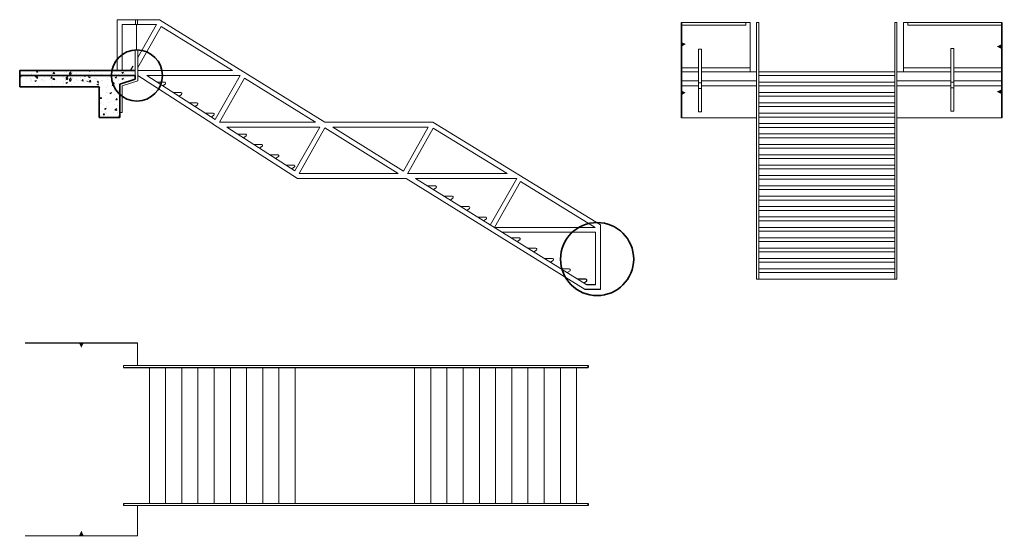
# Model space of a CAD drawing. Extents: x -10.9 to 47, y -16.1 to 5.8.
# Drawn here: x -10.9 to 7.3, y -3.8 to 5.8 of the extents above; entities that cross this region are included whole.
import ezdxf

# ---------------------------------------------------------------- set-up
doc = ezdxf.new("R2010")
doc.units = 0
doc.header["$LTSCALE"] = 0.001
doc.header["$MEASUREMENT"] = 0
doc.linetypes.add('DASHED', pattern=[0.75, 0.5, -0.25])
for name, color, linetype in [('lcorte_100', 2, 'Continuous'), ('lsimbolica_100', 6, 'Continuous'), ('lvista_100', 3, 'Continuous')]:
    doc.layers.add(name, color=color, linetype=linetype)

msp = doc.modelspace()

# ---------------------------------------------------------------- hatches: boundary and pattern name
at = {"layer": 'lsimbolica_100', "linetype": 'DASHED', "lineweight": 5}
h = msp.add_hatch(dxfattribs=at)
h.set_pattern_fill('AR-CONC', color=256, scale=0.042768)
h.set_pattern_definition([(50, (-10.87466, 4.88697), (0.306756, -0.026838), [0.032076, -0.352834]), (355, (-10.87466, 4.88697), (-0.05934, 0.321696), [0.02566, -0.282267]), (100.451, (-10.8491, 4.88473), (0.247415, 0.29486), [0.02726, -0.299863]), (46.184, (-10.87466, 4.9725), (0.456435, -0.07079), [0.04811, -0.52925]), (96.636, (-10.8366, 4.9666), (0.39973, 0.41661), [0.04089, -0.449794]), (351.184, (-10.87466, 4.9725), (0.39973, 0.41661), [0.03849, -0.4234]), (21, (-10.8319, 4.95112), (0.255284, -0.17219), [0.032076, -0.352834]), (326, (-10.8319, 4.95112), (0.10406, 0.31013), [0.02566, -0.282267]), (71.451, (-10.81062, 4.93677), (0.359344, 0.13794), [0.02726, -0.299863]), (37.5, (-10.87466, 4.88697), (0.0052005, 0.142371), [0, -0.278846, 0, -0.286544, 0, -0.283336]), (7.5, (-10.87466, 4.88697), (0.112509, 0.168681), [0, -0.163373, 0, -0.272431, 0, -0.107989]), (327.5, (-10.97003, 4.88697), (0.228304, -0.009646), [0, -0.106919, 0, -0.333589, 0, -0.442646]), (317.5, (-11.0128, 4.88697), (0.249416, 0.042813), [0, -0.138995, 0, -0.221537, 0, -0.314343])])
edge = h.paths.add_edge_path()
edge.add_line((-8.738, 4.796), (-10.876, 4.796))
edge.add_line((-10.876, 4.796), (-10.876, 4.886))
edge.add_line((-10.876, 4.886), (-8.738, 4.887))
h = msp.add_hatch(dxfattribs=at)
h.set_pattern_fill('AR-CONC', color=256, scale=0.039981)
h.set_pattern_definition([(50, (-10.87593, 4.7961), (0.286765, -0.02509), [0.029985, -0.32984]), (355, (-10.87593, 4.7961), (-0.055474, 0.30073), [0.02399, -0.263872]), (100.451, (-10.85203, 4.794), (0.23129, 0.275643), [0.025484, -0.28032]), (46.184, (-10.87593, 4.87605), (0.42669, -0.066176), [0.04498, -0.49476]), (96.636, (-10.84037, 4.87054), (0.37368, 0.38946), [0.038226, -0.42048]), (351.184, (-10.87593, 4.87605), (0.37368, 0.38946), [0.03598, -0.39581]), (21, (-10.83595, 4.85606), (0.238647, -0.16097), [0.029985, -0.32984]), (326, (-10.83595, 4.85606), (0.09728, 0.28992), [0.02399, -0.263872]), (71.451, (-10.81606, 4.84265), (0.335926, 0.12895), [0.025484, -0.28032]), (37.5, (-10.87593, 4.79609), (0.0048616, 0.133093), [0, -0.260674, 0, -0.26787, 0, -0.264872]), (7.5, (-10.87593, 4.79609), (0.105177, 0.157688), [0, -0.152726, 0, -0.254677, 0, -0.100951]), (327.5, (-10.96508, 4.79609), (0.213426, -0.0090176), [0, -0.099952, 0, -0.311849, 0, -0.4138]), (317.5, (-11.00507, 4.79609), (0.233162, 0.040023), [0, -0.129937, 0, -0.2071, 0, -0.293858])])
h.paths.add_polyline_path([(-9.034, 4.019), (-9.034, 4.796), (-10.876, 4.796), (-10.876, 4.588), (-9.404, 4.588), (-9.404, 4.019)])
at = {"layer": 'lsimbolica_100', "lineweight": 5}
h = msp.add_hatch(dxfattribs=at)
h.set_pattern_fill('AR-CONC', color=256, scale=0.042768)
h.set_pattern_definition([(50, (-10.87466, 4.77325), (0.306756, -0.026838), [0.032076, -0.352834]), (355, (-10.87466, 4.77325), (-0.05934, 0.321696), [0.02566, -0.282267]), (100.451, (-10.8491, 4.771), (0.247415, 0.29486), [0.02726, -0.299863]), (46.184, (-10.87466, 4.8588), (0.456435, -0.07079), [0.04811, -0.52925]), (96.636, (-10.8366, 4.8529), (0.39973, 0.41661), [0.04089, -0.449794]), (351.184, (-10.87466, 4.8588), (0.39973, 0.41661), [0.03849, -0.4234]), (21, (-10.8319, 4.8374), (0.255284, -0.17219), [0.032076, -0.352834]), (326, (-10.8319, 4.8374), (0.10406, 0.31013), [0.02566, -0.282267]), (71.451, (-10.81062, 4.82305), (0.359344, 0.13794), [0.02726, -0.299863]), (37.5, (-10.87466, 4.77325), (0.0052005, 0.142371), [0, -0.278846, 0, -0.286544, 0, -0.283336]), (7.5, (-10.87466, 4.77325), (0.112509, 0.168681), [0, -0.163373, 0, -0.272431, 0, -0.107989]), (327.5, (-10.97003, 4.77325), (0.228304, -0.009646), [0, -0.106919, 0, -0.333589, 0, -0.442646]), (317.5, (-11.0128, 4.77325), (0.249416, 0.042813), [0, -0.138995, 0, -0.221537, 0, -0.314343])])
h.paths.add_polyline_path([(-10.876, 4.772), (-8.738, 4.773), (-8.738, 4.682), (-10.876, 4.682)])

# ---------------------------------------------------------------- linework, layer by layer
at = {"layer": 'lcorte_100', "linetype": 'ByBlock', "lineweight": 35}
for p, q in [((-10.876, 4.588), (-10.876, 4.886)), ((-9.404, 4.588), (-10.876, 4.588)), ((-9.404, 4.021), (-9.404, 4.588)), ((-8.738, 4.731), (-9.025, 4.635)), ((-9.025, 4.021), (-9.025, 4.635)), ((-9.025, 4.021), (-9.404, 4.021))]:
    msp.add_line(p, q, dxfattribs=at)
at = {"layer": 'lcorte_100', "linetype": 'DASHED', "lineweight": 35}
msp.add_line((-8.738, 4.731), (-8.738, 4.796), dxfattribs=at)
at = {"layer": 'lcorte_100', "linetype": 'ByBlock', "lineweight": 35}
msp.add_lwpolyline([(-8.738, 4.796), (-10.876, 4.796), (-10.876, 4.886), (-8.738, 4.887)], dxfattribs=at)
at = {"layer": 'lcorte_100', "linetype": 'ByBlock', "lineweight": 35, "ltscale": 0.35}
msp.add_circle((-8.709, 4.796), 0.472, dxfattribs=at)
at = {"layer": 'lcorte_100', "linetype": 'ByBlock', "lineweight": 35}
msp.add_circle((-0.199, 1.399), 0.676, dxfattribs=at)
at = {"layer": 'lsimbolica_100', "linetype": 'ByBlock', "lineweight": 35}
for p, q in [((1.361, 4.01), (1.361, 5.779)), ((7.285, 5.779), (7.285, 4.01))]:
    msp.add_line(p, q, dxfattribs=at)
at = {"layer": 'lsimbolica_100', "lineweight": 25}
msp.add_line((-10.775, -0.148), (-8.697, -0.148), dxfattribs=at)
at = {"layer": 'lsimbolica_100', "lineweight": 5}
msp.add_line((-10.775, -3.723), (-8.697, -3.723), dxfattribs=at)
at = {"layer": 'lsimbolica_100', "linetype": 'ByBlock', "lineweight": 35}
for points in [[(1.358, 5.373, 0.087, 0, 0), (1.441, 5.377, 0, 0, 0)], [(7.285, 5.331, 0.09, 0, 0), (7.19, 5.33, 0, 0, 0)], [(1.361, 4.475, 0.0839, 0, 0), (1.438, 4.479, 0, 0, 0)], [(7.285, 4.496, 0.09, 0, 0), (7.19, 4.496, 0, 0, 0)]]:
    msp.add_lwpolyline(points, format="xyseb", dxfattribs=at)
at = {"layer": 'lsimbolica_100', "lineweight": 25}
for points in [[(-9.736, -0.148, 0.09, 0, 0), (-9.736, -0.243, 0, 0, 0)], [(-9.736, -3.723, 0.09, 0, 0), (-9.736, -3.628, 0, 0, 0)]]:
    msp.add_lwpolyline(points, format="xyseb", dxfattribs=at)
at = {"layer": 'lvista_100', "linetype": 'ByBlock', "lineweight": 20}
for p, q in [((-8.292, 5.829), (-9.072, 5.829)), ((-9.072, 4.886), (-9.072, 5.829)), ((-8.736, 5.739), (-8.736, 5.829)), ((-8.696, 5.739), (-8.696, 5.829)), ((-8.292, 5.829), (-5.233, 3.93)), ((-8.345, 5.739), (-8.982, 5.739)), ((-8.982, 4.886), (-8.982, 5.739)), ((-8.716, 5.268), (-8.716, 5.739)), ((-8.693, 5.127), (-8.345, 5.739)), ((-8.693, 4.945), (-8.261, 5.704)), ((-8.261, 5.703), (-6.944, 4.886)), ((2.631, 5.779), (1.361, 5.779)), ((2.551, 5.726), (1.361, 5.726)), ((2.551, 5.726), (1.361, 5.726)), ((2.551, 5.726), (2.551, 5.779)), ((2.631, 4.866), (2.631, 5.779)), ((2.751, 1.026), (2.751, 5.779)), ((2.791, 5.779), (2.751, 5.779)), ((2.791, 1.026), (2.791, 5.779)), ((5.306, 1.026), (5.306, 5.779)), ((5.346, 5.779), (5.306, 5.779)), ((5.344, 1.026), (5.346, 5.779)), ((5.466, 5.779), (7.285, 5.779)), ((5.466, 4.866), (5.466, 5.779)), ((5.546, 5.726), (5.546, 5.779)), ((5.546, 5.726), (7.285, 5.726)), ((5.546, 5.726), (7.285, 5.726)), ((1.676, 4.122), (1.676, 5.286)), ((1.731, 5.286), (1.676, 5.286)), ((1.731, 4.122), (1.731, 5.286)), ((6.394, 5.298), (6.339, 5.298)), ((6.339, 4.134), (6.339, 5.298)), ((6.394, 4.134), (6.394, 5.298)), ((-8.738, 4.796), (-8.738, 5.267)), ((-8.693, 4.698), (-8.693, 5.268)), ((1.676, 4.936), (1.361, 4.936)), ((2.631, 4.936), (1.731, 4.936)), ((5.466, 4.936), (6.339, 4.936)), ((6.394, 4.936), (7.285, 4.936)), ((-6.943, 4.886), (-8.695, 4.886)), ((-8.693, 4.796), (-7.307, 3.903)), ((-6.798, 4.796), (-8.527, 4.796)), ((-8.527, 4.796), (-7.259, 3.979)), ((-7.259, 3.979), (-6.798, 4.796)), ((-7.183, 3.93), (-6.722, 4.748)), ((-6.722, 4.748), (-5.404, 3.93)), ((1.676, 4.866), (1.361, 4.866)), ((2.751, 4.866), (1.731, 4.866)), ((5.306, 4.866), (2.791, 4.866)), ((5.306, 4.796), (2.791, 4.796)), ((5.346, 4.866), (6.339, 4.866)), ((6.394, 4.866), (7.285, 4.866)), ((-8.693, 4.698), (-8.98, 4.603)), ((-8.98, 4.111), (-8.98, 4.603)), ((1.676, 4.696), (1.361, 4.696)), ((1.676, 4.604), (1.361, 4.604)), ((1.731, 4.658), (1.676, 4.658)), ((1.731, 4.558), (1.676, 4.558)), ((2.751, 4.696), (1.731, 4.696)), ((2.751, 4.604), (1.731, 4.604)), ((5.306, 4.674), (2.791, 4.674)), ((5.306, 4.604), (2.791, 4.604)), ((5.346, 4.696), (6.339, 4.696)), ((5.346, 4.604), (6.339, 4.604)), ((6.394, 4.67), (6.339, 4.67)), ((6.394, 4.57), (6.339, 4.57)), ((6.394, 4.696), (7.285, 4.696)), ((6.394, 4.604), (7.285, 4.604)), ((5.306, 4.482), (2.791, 4.482)), ((5.306, 4.412), (2.791, 4.412)), ((5.306, 4.29), (2.791, 4.29)), ((5.306, 4.22), (2.791, 4.22)), ((-7.3, 4.098), (-7.44, 4.098)), ((-7.335, 4.028), (-7.286, 4.064)), ((2.751, 4.01), (1.361, 4.01)), ((1.731, 4.122), (1.676, 4.122)), ((5.306, 4.098), (2.791, 4.098)), ((5.306, 4.028), (2.791, 4.028)), ((5.346, 4.01), (7.285, 4.01)), ((6.394, 4.134), (6.339, 4.134)), ((-7.309, 3.904), (-5.737, 2.891)), ((-5.404, 3.93), (-7.183, 3.93)), ((-7.043, 3.84), (-5.786, 3.03)), ((-5.329, 3.84), (-7.043, 3.84)), ((-5.787, 3.029), (-5.329, 3.84)), ((-5.71, 2.981), (-5.234, 3.825)), ((-5.234, 3.825), (-3.875, 2.981)), ((-3.237, 3.93), (-5.233, 3.93)), ((-3.322, 3.84), (-5.088, 3.84)), ((-5.088, 3.84), (-3.78, 3.028)), ((-3.781, 3.028), (-3.322, 3.84)), ((-3.237, 3.93), (-0.136, 2.03)), ((5.306, 3.906), (2.791, 3.906)), ((5.306, 3.836), (2.791, 3.836)), ((-6.703, 3.713), (-6.843, 3.713)), ((-6.737, 3.643), (-6.689, 3.679)), ((-3.704, 2.979), (-3.231, 3.82)), ((-3.231, 3.82), (-1.861, 2.981)), ((5.306, 3.714), (2.791, 3.714)), ((5.306, 3.644), (2.791, 3.644)), ((-6.404, 3.521), (-6.541, 3.521)), ((-6.441, 3.452), (-6.39, 3.487)), ((5.306, 3.522), (2.791, 3.522)), ((-6.105, 3.33), (-6.243, 3.33)), ((-6.144, 3.26), (-6.091, 3.296)), ((5.306, 3.452), (2.791, 3.452)), ((5.306, 3.33), (2.791, 3.33)), ((-5.806, 3.139), (-5.946, 3.139)), ((-5.846, 3.068), (-5.792, 3.104)), ((5.306, 3.26), (2.791, 3.26)), ((5.306, 3.138), (2.791, 3.138)), ((-5.71, 2.981), (-5.71, 2.981)), ((-3.875, 2.981), (-5.71, 2.981)), ((-3.704, 2.981), (-3.704, 2.981)), ((-1.861, 2.981), (-3.704, 2.981)), ((5.306, 3.068), (2.791, 3.068)), ((5.306, 2.946), (2.791, 2.946)), ((-3.73, 2.891), (-5.737, 2.891)), ((-3.73, 2.891), (-0.417, 0.834)), ((-1.686, 2.892), (-3.559, 2.891)), ((-3.559, 2.891), (-0.388, 0.924)), ((-3.19, 2.753), (-3.337, 2.753)), ((-2.175, 2.026), (-1.686, 2.892)), ((-2.097, 1.982), (-1.617, 2.832)), ((-1.617, 2.832), (-0.233, 1.984)), ((5.306, 2.876), (2.791, 2.876)), ((5.306, 2.754), (2.791, 2.754)), ((-3.226, 2.684), (-3.176, 2.718)), ((-2.88, 2.561), (-3.028, 2.561)), ((5.306, 2.684), (2.791, 2.684)), ((5.306, 2.562), (2.791, 2.562)), ((-2.916, 2.492), (-2.866, 2.527)), ((-2.571, 2.369), (-2.719, 2.369)), ((5.306, 2.492), (2.791, 2.492)), ((5.306, 2.37), (2.791, 2.37)), ((-2.607, 2.3), (-2.557, 2.335)), ((5.306, 2.3), (2.791, 2.3)), ((-2.261, 2.177), (-2.409, 2.177)), ((-2.298, 2.108), (-2.247, 2.143)), ((-0.136, 2.03), (-0.136, 0.834)), ((5.306, 2.178), (2.791, 2.178)), ((5.306, 2.108), (2.791, 2.108)), ((-0.233, 1.984), (-2.096, 1.984)), ((-0.226, 1.894), (-1.952, 1.894)), ((-0.226, 1.894), (-0.226, 0.924)), ((5.306, 1.986), (2.791, 1.986)), ((5.306, 1.916), (2.791, 1.916)), ((-1.643, 1.793), (-1.791, 1.793)), ((-1.679, 1.724), (-1.629, 1.758)), ((5.306, 1.794), (2.791, 1.794)), ((5.306, 1.724), (2.791, 1.724)), ((-1.332, 1.6), (-1.48, 1.6)), ((-1.368, 1.531), (-1.318, 1.565)), ((5.306, 1.602), (2.791, 1.602)), ((5.306, 1.532), (2.791, 1.532)), ((-1.024, 1.409), (-1.172, 1.409)), ((-1.061, 1.34), (-1.01, 1.375)), ((5.306, 1.41), (2.791, 1.41)), ((5.306, 1.34), (2.791, 1.34)), ((-0.714, 1.217), (-0.862, 1.217)), ((-0.751, 1.148), (-0.7, 1.182)), ((5.306, 1.218), (2.791, 1.218)), ((5.306, 1.148), (2.791, 1.148)), ((5.344, 1.026), (2.751, 1.026)), ((5.346, 1.026), (5.344, 1.026))]:
    msp.add_line(p, q, dxfattribs=at)
at = {"layer": 'lvista_100', "linetype": 'DASHED', "lineweight": 25, "ltscale": 0.25}
msp.add_line((-8.83, 4.886), (-8.738, 5.048), dxfattribs=at)
at = {"layer": 'lvista_100', "lineweight": 25, "ltscale": 0.25}
for p, q in [((-8.8, 4.796), (-10.876, 4.796)), ((-8.738, 4.796), (-8.804, 4.796)), ((-8.693, 4.796), (-8.693, 4.796)), ((-8.693, 4.698), (-8.693, 4.698)), ((-0.406, 1.026), (-0.554, 1.026)), ((-0.443, 0.957), (-0.392, 0.991))]:
    msp.add_line(p, q, dxfattribs=at)
at = {"layer": 'lvista_100', "linetype": 'ByBlock', "lineweight": 20, "ltscale": 0.25}
for p, q in [((-8.197, 4.674), (-8.337, 4.674)), ((-8.228, 4.604), (-8.183, 4.639)), ((-7.898, 4.481), (-8.038, 4.481)), ((-7.929, 4.412), (-7.884, 4.447)), ((-7.6, 4.29), (-7.74, 4.29)), ((-7.633, 4.22), (-7.586, 4.256)), ((-8.98, 4.111), (-9.025, 4.111))]:
    msp.add_line(p, q, dxfattribs=at)
at = {"layer": 'lvista_100', "lineweight": 25}
for p, q in [((-0.226, 0.924), (-0.388, 0.924)), ((-0.136, 0.834), (-0.417, 0.834)), ((-8.957, -0.608), (-0.367, -0.608)), ((-8.178, -0.608), (-7.879, -0.608)), ((-8.957, -3.123), (-8.957, -3.163))]:
    msp.add_line(p, q, dxfattribs=at)
at = {"layer": 'lvista_100', "lineweight": 20}
for p, q in [((-8.697, -0.568), (-8.697, -0.148)), ((-8.957, -0.568), (-0.367, -0.568)), ((-8.957, -0.608), (-8.957, -0.568)), ((-8.477, -3.123), (-8.477, -0.608)), ((-8.177, -3.123), (-8.177, -0.608)), ((-7.878, -3.123), (-7.878, -0.608)), ((-7.579, -3.123), (-7.579, -0.608)), ((-7.28, -3.123), (-7.28, -0.608)), ((-6.981, -3.123), (-6.981, -0.608)), ((-6.682, -3.123), (-6.682, -0.608)), ((-6.383, -3.123), (-6.383, -0.608)), ((-6.084, -3.123), (-6.084, -0.608)), ((-5.785, -3.123), (-5.785, -0.608)), ((-3.575, -3.123), (-3.575, -0.608)), ((-3.275, -3.123), (-3.275, -0.608)), ((-2.976, -3.123), (-2.976, -0.608)), ((-2.676, -3.123), (-2.676, -0.608)), ((-2.376, -3.123), (-2.376, -0.608)), ((-2.076, -3.123), (-2.076, -0.608)), ((-1.777, -3.123), (-1.777, -0.608)), ((-1.477, -3.123), (-1.477, -0.608)), ((-1.177, -3.123), (-1.177, -0.608)), ((-0.878, -3.123), (-0.878, -0.608)), ((-0.578, -0.608), (-0.578, -3.123)), ((-8.957, -3.123), (-8.178, -3.123)), ((-8.957, -3.163), (-0.367, -3.163)), ((-8.697, -3.163), (-8.697, -3.723)), ((-8.477, -3.123), (-0.578, -3.123)), ((-8.477, -3.123), (-5.785, -3.123)), ((-5.785, -3.123), (-6.085, -3.123)), ((-5.785, -3.123), (-6.084, -3.123)), ((-5.785, -3.123), (-6.084, -3.123)), ((-5.785, -3.123), (-6.084, -3.123)), ((-0.578, -3.123), (-3.575, -3.123)), ((-3.575, -3.123), (-3.276, -3.123)), ((-3.276, -3.123), (-2.977, -3.123)), ((-2.977, -3.123), (-2.678, -3.123)), ((-2.678, -3.123), (-2.379, -3.123)), ((-2.379, -3.123), (-2.08, -3.123)), ((-0.367, -3.123), (-0.878, -3.123))]:
    msp.add_line(p, q, dxfattribs=at)
at = {"layer": 'lvista_100', "linetype": 'ByBlock', "lineweight": 35}
for p, q in [((-0.367, -0.568), (-0.367, -0.608)), ((-0.367, -3.123), (-0.367, -3.163))]:
    msp.add_line(p, q, dxfattribs=at)
at = {"layer": 'lvista_100', "linetype": 'ByBlock', "lineweight": 20, "ltscale": 0.25}
for centre in [(-8.197, 4.654), (-7.898, 4.461), (-7.6, 4.27)]:
    msp.add_arc(centre, 0.02, 314.5372, 90.0084, dxfattribs=at)
at = {"layer": 'lvista_100', "linetype": 'ByBlock', "lineweight": 20}
for centre in [(-7.3, 4.078), (-6.703, 3.693), (-6.404, 3.501), (-6.105, 3.31), (-5.806, 3.119), (-3.19, 2.733), (-2.88, 2.541), (-2.571, 2.349), (-2.261, 2.157), (-1.643, 1.773), (-1.332, 1.58), (-1.024, 1.389), (-0.714, 1.197)]:
    msp.add_arc(centre, 0.02, 314.5372, 90.0084, dxfattribs=at)
at = {"layer": 'lvista_100', "lineweight": 25, "ltscale": 0.25}
msp.add_arc((-0.406, 1.006), 0.02, 314.5372, 90.0084, dxfattribs=at)

doc.saveas('drawing.dxf')
